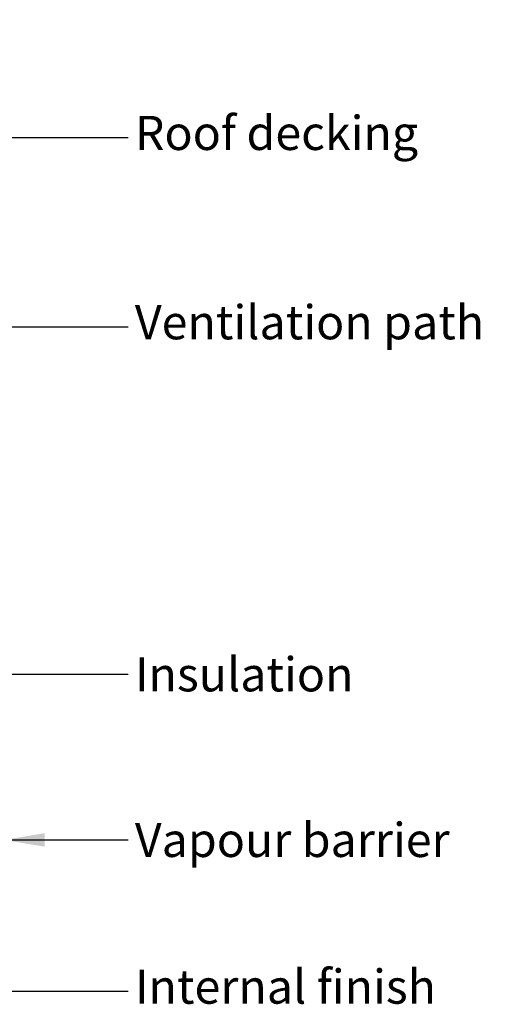
# Model space of a CAD drawing. Extents: x 0 to 2200, y 0 to 1585.
# Drawn here: x 1707 to 1849, y 515 to 803 of the extents above; entities that cross this region are included whole.
import ezdxf

# ---------------------------------------------------------------- set-up
doc = ezdxf.new("R2010")
doc.units = 0
doc.header["$LTSCALE"] = 50
doc.header["$MEASUREMENT"] = 0
doc.layers.add('VELUX_TEXT', color=7, linetype='CONTINUOUS')
doc.styles.add('Verdana', font='verdana.TTF')
doc.dimstyles.new('VERDANA', dxfattribs={"dimtxt": 8, "dimasz": 12, "dimexe": 2, "dimexo": 0, "dimgap": 2, "dimtad": 1, "dimdec": 0, "dimzin": 0, "dimdsep": 46, "dimtxsty": 'Verdana', "dimcen": 0.09, "dimclrd": 256, "dimclre": 256, "dimclrt": 256, "dimadec": 0, "dimazin": 0, "dimtfac": 1, "dimtdec": 0, "dimtix": 1, "dimtmove": 0, "dimatfit": 3, "dimfxl": 0, "dimtolj": 1, "dimtzin": 0, "dimarcsym": 0})

msp = doc.modelspace()

# ---------------------------------------------------------------- texts
at = {"layer": 'VELUX_TEXT', "char_height": 10, "attachment_point": 4, "style": 'Verdana'}
for s, insert in [('Roof decking', (1741.14, 768.72)), ('Ventilation path', (1741.14, 713.29)), ('\\A1;Insulation', (1741.14, 611.5)), ('\\A1;Vapour barrier', (1741.14, 563)), ('Internal finish', (1741.14, 518.75))]:
    msp.add_mtext(s, dxfattribs=dict(at, insert=insert))

# ---------------------------------------------------------------- leaders
at = {"layer": 'VELUX_TEXT', "annotation_type": 0, "has_hookline": 1, "hookline_direction": 0}
for points, text_width in [([(1635.01, 780.04), (1635.01, 843.39), (1670.1, 843.39)], 92.11), ([(1666.7, 768.72), (1739.14, 768.72)], 86.46), ([(1671.23, 713.29), (1739.14, 713.29)], 108.2), ([(1671.23, 611.5), (1739.14, 611.5)], 66.53), ([(1702.73, 563), (1739.14, 563)], 100.28), ([(1657.28, 556.75), (1657.28, 518.75), (1739.14, 518.75)], 94.4)]:
    msp.add_leader(points, dimstyle='VERDANA', override={"dimgap": 2, "dimtad": 0}, dxfattribs=dict(at, text_width=text_width))

doc.saveas('drawing.dxf')
